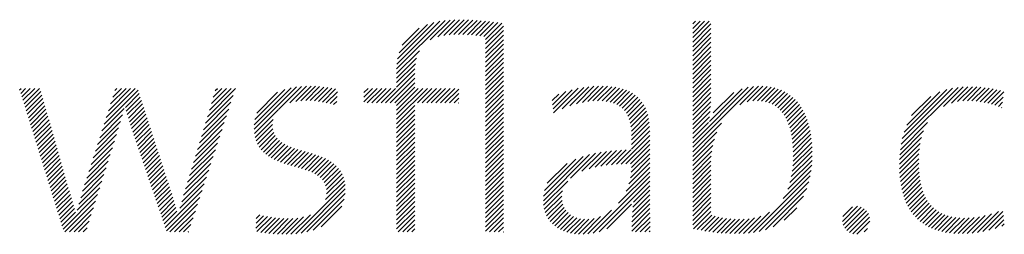
# Model space of a CAD drawing. Extents: x 1.6 to 40.4, y 1 to 27.6.
# Drawn here: x 19.2 to 20.3, y 26 to 26.3 of the extents above; entities that cross this region are included whole.
import ezdxf

# ---------------------------------------------------------------- set-up
doc = ezdxf.new("R2010")
doc.units = 0
doc.header["$LTSCALE"] = 2.666
doc.header["$MEASUREMENT"] = 0
doc.layers.get('0').update_dxf_attribs({"linetype": 'CONTINUOUS'})
doc.layers.add('BORDER', color=7, linetype='CONTINUOUS')
doc.styles.add('PLATE', font='ROMAND', dxfattribs={"width": 0.95})

# ---------------------------------------------------------------- blocks, each defined once
blk = doc.blocks.new('WTITLE')
at = {"color": 4}
for p, q in [((-0.96178, -0.66907), (-0.94304, -0.65034)), ((-0.96168, -0.66721), (-0.94511, -0.65065)), ((-0.96142, -0.66518), (-0.94736, -0.65112)), ((-0.96086, -0.66285), (-0.9499, -0.65189)), ((-0.94876, -0.65783), (-0.94109, -0.65016)), ((-0.94579, -0.65663), (-0.93923, -0.65006)), ((-0.94352, -0.65612), (-0.93743, -0.65004)), ((-0.9415, -0.65587), (-0.93569, -0.65006)), ((-0.93962, -0.65576), (-0.93398, -0.65012)), ((-0.93783, -0.65574), (-0.9323, -0.65021)), ((-0.9361, -0.65577), (-0.93065, -0.65032)), ((-0.9344, -0.65584), (-0.92902, -0.65046)), ((-0.93274, -0.65595), (-0.92741, -0.65061)), ((-0.93112, -0.6561), (-0.92581, -0.65079)), ((-0.92954, -0.65629), (-0.92423, -0.65098)), ((-0.92801, -0.65652), (-0.92267, -0.65118)), ((-0.92737, -0.65765), (-0.92112, -0.6514)), ((-0.84713, -0.65166), (-0.84607, -0.65059)), ((-0.84713, -0.65342), (-0.8443, -0.65059)), ((-0.84713, -0.65519), (-0.84253, -0.65059)), ((-0.84713, -0.65696), (-0.84077, -0.65059)), ((-0.84713, -0.65873), (-0.84009, -0.65169)), ((-0.95961, -0.65983), (-0.95312, -0.65335)), ((-0.92737, -0.65942), (-0.92044, -0.65249)), ((-0.92737, -0.66119), (-0.92044, -0.65426)), ((-0.84713, -0.6605), (-0.84009, -0.65346)), ((-0.84713, -0.66226), (-0.84009, -0.65522)), ((-0.92737, -0.66296), (-0.92044, -0.65603)), ((-0.92737, -0.66472), (-0.92044, -0.65779)), ((-0.92737, -0.66649), (-0.92044, -0.65956)), ((-0.84713, -0.66403), (-0.84009, -0.65699)), ((-0.84713, -0.6658), (-0.84009, -0.65876)), ((-0.96178, -0.67085), (-0.95296, -0.66203)), ((-0.92737, -0.66826), (-0.92044, -0.66133)), ((-0.92737, -0.67003), (-0.92044, -0.6631)), ((-0.84713, -0.66757), (-0.84009, -0.66053)), ((-0.84713, -0.66933), (-0.84009, -0.66229)), ((-0.96178, -0.67261), (-0.95409, -0.66492)), ((-0.96178, -0.67438), (-0.95452, -0.66712)), ((-0.92737, -0.67179), (-0.92044, -0.66486)), ((-0.92737, -0.67356), (-0.92044, -0.66663)), ((-0.84713, -0.6711), (-0.84009, -0.66406)), ((-0.84713, -0.67287), (-0.84009, -0.66583)), ((-0.96607, -0.6822), (-0.95474, -0.67088)), ((-0.96178, -0.67615), (-0.9547, -0.66907)), ((-0.92737, -0.67533), (-0.92044, -0.6684)), ((-0.92737, -0.6771), (-0.92044, -0.67017)), ((-0.84713, -0.67464), (-0.84009, -0.6676)), ((-0.84713, -0.6764), (-0.84009, -0.66937)), ((-0.9643, -0.6822), (-0.95474, -0.67264)), ((-0.96253, -0.6822), (-0.95474, -0.67441)), ((-0.92737, -0.67887), (-0.92044, -0.67194)), ((-0.92737, -0.68063), (-0.92044, -0.6737)), ((-0.84713, -0.67817), (-0.84009, -0.67113)), ((-0.84713, -0.67994), (-0.84009, -0.6729)), ((-0.84713, -0.68171), (-0.84009, -0.67467)), ((-1.10777, -0.67718), (-1.10721, -0.67662)), ((-1.10735, -0.67853), (-1.10544, -0.67662)), ((-1.10693, -0.67987), (-1.10368, -0.67662)), ((-1.10651, -0.68122), (-1.10191, -0.67662)), ((-1.10608, -0.68257), (-1.10014, -0.67662)), ((-1.10566, -0.68392), (-1.09955, -0.6778)), ((-1.07509, -0.69047), (-1.06191, -0.67729)), ((-1.07425, -0.68786), (-1.06302, -0.67662)), ((-1.07342, -0.68526), (-1.06478, -0.67662)), ((-1.07258, -0.68265), (-1.06655, -0.67662)), ((-1.07174, -0.68005), (-1.06832, -0.67662)), ((-1.07091, -0.67744), (-1.07009, -0.67662)), ((-1.06682, -0.68397), (-1.06148, -0.67862)), ((-1.03507, -0.68757), (-1.0242, -0.6767)), ((-1.0343, -0.68503), (-1.02589, -0.67662)), ((-1.03354, -0.6825), (-1.02766, -0.67662)), ((-1.03277, -0.67997), (-1.02943, -0.67662)), ((-1.03201, -0.67743), (-1.0312, -0.67662)), ((-1.01696, -0.69244), (-1.00055, -0.67603)), ((-1.01695, -0.69066), (-1.00267, -0.67638)), ((-1.01669, -0.68864), (-1.00504, -0.67698)), ((-1.01596, -0.68614), (-1.00788, -0.67806)), ((-1.00738, -0.68462), (-0.99858, -0.67582)), ((-1.0032, -0.68221), (-0.99672, -0.67574)), ((-1.00086, -0.68164), (-0.99495, -0.67573)), ((-0.99884, -0.68139), (-0.99325, -0.6758)), ((-0.997, -0.68132), (-0.9916, -0.67591)), ((-0.99527, -0.68135), (-0.98999, -0.67608)), ((-0.99362, -0.68147), (-0.98843, -0.67628)), ((-0.99204, -0.68166), (-0.9869, -0.67652)), ((-0.99051, -0.6819), (-0.98541, -0.6768)), ((-0.98903, -0.68218), (-0.98475, -0.6779)), ((-0.97449, -0.67826), (-0.97286, -0.67662)), ((-0.97449, -0.68002), (-0.97109, -0.67662)), ((-0.97449, -0.68179), (-0.96933, -0.67662)), ((-0.97314, -0.6822), (-0.96756, -0.67662)), ((-0.97137, -0.6822), (-0.96579, -0.67662)), ((-0.9696, -0.6822), (-0.96402, -0.67662)), ((-0.96783, -0.6822), (-0.96225, -0.67662)), ((-0.96178, -0.68322), (-0.95474, -0.67618)), ((-0.96178, -0.68499), (-0.95342, -0.67662)), ((-0.96178, -0.68675), (-0.95165, -0.67662)), ((-0.96178, -0.68852), (-0.94988, -0.67662)), ((-0.95369, -0.6822), (-0.94811, -0.67662)), ((-0.95192, -0.6822), (-0.94634, -0.67662)), ((-0.95016, -0.6822), (-0.94458, -0.67662)), ((-0.94839, -0.6822), (-0.94281, -0.67662)), ((-0.94662, -0.6822), (-0.94104, -0.67662)), ((-0.94485, -0.6822), (-0.93927, -0.67662)), ((-0.94309, -0.6822), (-0.93774, -0.67686)), ((-0.94132, -0.6822), (-0.93774, -0.67863)), ((-0.92737, -0.6824), (-0.92044, -0.67547)), ((-0.92737, -0.68417), (-0.92044, -0.67724)), ((-0.90139, -0.68293), (-0.89628, -0.67782)), ((-0.90119, -0.6845), (-0.8938, -0.67711)), ((-0.901, -0.68608), (-0.89151, -0.67659)), ((-0.89766, -0.68451), (-0.88937, -0.67622)), ((-0.89469, -0.68331), (-0.88735, -0.67596)), ((-0.89215, -0.68254), (-0.88542, -0.67581)), ((-0.88987, -0.68202), (-0.88358, -0.67573)), ((-0.88776, -0.68168), (-0.88181, -0.67573)), ((-0.8858, -0.68149), (-0.88012, -0.6758)), ((-0.88397, -0.68143), (-0.8785, -0.67595)), ((-0.88226, -0.68148), (-0.87695, -0.67618)), ((-0.88066, -0.68165), (-0.87549, -0.67648)), ((-0.87917, -0.68193), (-0.8741, -0.67686)), ((-0.8778, -0.68233), (-0.8728, -0.67733)), ((-0.87656, -0.68285), (-0.87158, -0.67788)), ((-0.87544, -0.6835), (-0.87045, -0.67851)), ((-0.84713, -0.69939), (-0.82357, -0.67583)), ((-0.84713, -0.69762), (-0.82565, -0.67614)), ((-0.84713, -0.68348), (-0.84009, -0.67644)), ((-0.84713, -0.68524), (-0.84009, -0.6782)), ((-0.84071, -0.68943), (-0.82806, -0.67678)), ((-0.83918, -0.68613), (-0.83119, -0.67814)), ((-0.82891, -0.68293), (-0.8217, -0.67573)), ((-0.82607, -0.68186), (-0.81997, -0.67576)), ((-0.82393, -0.68149), (-0.81834, -0.6759)), ((-0.82211, -0.68143), (-0.81681, -0.67613)), ((-0.82046, -0.68155), (-0.81536, -0.67646)), ((-0.81897, -0.68183), (-0.81401, -0.67687)), ((-0.81761, -0.68224), (-0.81273, -0.67736)), ((-0.81637, -0.68277), (-0.81153, -0.67793)), ((-0.81525, -0.68341), (-0.81041, -0.67858)), ((-0.76645, -0.69825), (-0.7444, -0.67621)), ((-0.76599, -0.69603), (-0.74649, -0.67653)), ((-0.76533, -0.6936), (-0.7488, -0.67706)), ((-0.7643, -0.6908), (-0.75146, -0.67796)), ((-0.75004, -0.68361), (-0.74246, -0.67603)), ((-0.74696, -0.6823), (-0.74062, -0.67596)), ((-0.74463, -0.68174), (-0.73886, -0.67597)), ((-0.74261, -0.68149), (-0.73717, -0.67604)), ((-0.74078, -0.68143), (-0.73552, -0.67617)), ((-0.73906, -0.68148), (-0.73393, -0.67634)), ((-0.73742, -0.6816), (-0.73238, -0.67656)), ((-0.73585, -0.6818), (-0.73087, -0.67682)), ((-0.73434, -0.68206), (-0.72941, -0.67713)), ((-0.73289, -0.68237), (-0.72799, -0.67747)), ((-0.73148, -0.68273), (-0.72668, -0.67793)), ((-1.10524, -0.68526), (-1.09916, -0.67918)), ((-1.10482, -0.68661), (-1.09876, -0.68055)), ((-1.1044, -0.68796), (-1.09837, -0.68192)), ((-1.06646, -0.68537), (-1.06105, -0.67996)), ((-1.06608, -0.68675), (-1.06061, -0.68129)), ((-1.0366, -0.69263), (-1.02593, -0.68196)), ((-1.03583, -0.6901), (-1.02507, -0.67933)), ((-0.98759, -0.68251), (-0.98485, -0.67977)), ((-0.98618, -0.68288), (-0.98494, -0.68163)), ((-0.93955, -0.6822), (-0.93774, -0.6804)), ((-0.93778, -0.6822), (-0.93774, -0.68216)), ((-0.92737, -0.68594), (-0.92044, -0.67901)), ((-0.92737, -0.6877), (-0.92044, -0.68077)), ((-0.90158, -0.68136), (-0.89902, -0.67879)), ((-0.87444, -0.68427), (-0.8694, -0.67923)), ((-0.87358, -0.68517), (-0.86844, -0.68004)), ((-0.87284, -0.6862), (-0.86757, -0.68093)), ((-0.87222, -0.68735), (-0.86679, -0.68192)), ((-0.84713, -0.68701), (-0.84009, -0.67997)), ((-0.84713, -0.68878), (-0.84013, -0.68178)), ((-0.81423, -0.68417), (-0.80936, -0.6793)), ((-0.81331, -0.68502), (-0.80838, -0.68008)), ((-0.81249, -0.68596), (-0.80747, -0.68094)), ((-0.81175, -0.68699), (-0.80662, -0.68186)), ((-0.76241, -0.68715), (-0.75497, -0.67971)), ((-0.73012, -0.68313), (-0.72694, -0.67996)), ((-0.7288, -0.68358), (-0.72719, -0.68198)), ((-1.10398, -0.6893), (-1.09798, -0.6833)), ((-1.10356, -0.69065), (-1.09758, -0.68467)), ((-1.10314, -0.692), (-1.09719, -0.68605)), ((-1.07593, -0.69307), (-1.06731, -0.68445)), ((-1.06568, -0.68813), (-1.06018, -0.68262)), ((-1.06528, -0.68949), (-1.05974, -0.68396)), ((-1.06486, -0.69084), (-1.05931, -0.68529)), ((-1.03737, -0.69517), (-1.02679, -0.68459)), ((-1.01682, -0.69406), (-1.00751, -0.68476)), ((-0.96178, -0.69029), (-0.95474, -0.68325)), ((-0.96178, -0.69206), (-0.95474, -0.68502)), ((-0.92737, -0.68947), (-0.92044, -0.68254)), ((-0.92737, -0.69124), (-0.92044, -0.68431)), ((-0.92737, -0.69301), (-0.92044, -0.68608)), ((-0.87172, -0.68862), (-0.86609, -0.68299)), ((-0.87134, -0.69001), (-0.86549, -0.68416)), ((-0.87107, -0.6915), (-0.86498, -0.68542)), ((-0.84713, -0.69055), (-0.84024, -0.68366)), ((-0.84713, -0.69231), (-0.84041, -0.6856)), ((-0.81109, -0.68809), (-0.80584, -0.68284)), ((-0.81051, -0.68928), (-0.80512, -0.68389)), ((-0.81, -0.69054), (-0.80446, -0.68499)), ((-0.80957, -0.69187), (-0.80385, -0.68616)), ((-0.72752, -0.68408), (-0.72745, -0.684)), ((-1.10272, -0.69335), (-1.09679, -0.68742)), ((-1.1023, -0.69469), (-1.0964, -0.68879)), ((-1.0776, -0.69828), (-1.06871, -0.68938)), ((-1.07677, -0.69568), (-1.06798, -0.68689)), ((-1.06443, -0.69218), (-1.05888, -0.68662)), ((-1.064, -0.69351), (-1.05844, -0.68796)), ((-1.06355, -0.69483), (-1.05801, -0.68929)), ((-1.0389, -0.70023), (-1.02851, -0.68985)), ((-1.03813, -0.6977), (-1.02765, -0.68722)), ((-1.01654, -0.69556), (-1.00959, -0.6886)), ((-0.96178, -0.69383), (-0.95474, -0.68679)), ((-0.96178, -0.69559), (-0.95474, -0.68855)), ((-0.92737, -0.69478), (-0.92044, -0.68785)), ((-0.92737, -0.69654), (-0.92044, -0.68961)), ((-0.8709, -0.6931), (-0.86457, -0.68677)), ((-0.87082, -0.69479), (-0.86424, -0.68821)), ((-0.87081, -0.69655), (-0.864, -0.68974)), ((-0.84713, -0.69408), (-0.84068, -0.68763)), ((-0.84713, -0.69585), (-0.84109, -0.68981)), ((-0.8092, -0.69327), (-0.80331, -0.68738)), ((-0.80889, -0.69473), (-0.80282, -0.68866)), ((-0.80865, -0.69626), (-0.80239, -0.69)), ((-0.76675, -0.70033), (-0.75619, -0.68976)), ((-1.10188, -0.69604), (-1.096, -0.69017)), ((-1.10146, -0.69739), (-1.09561, -0.69154)), ((-1.10104, -0.69874), (-1.09522, -0.69291)), ((-1.07844, -0.70089), (-1.06947, -0.69191)), ((-1.0631, -0.69615), (-1.05757, -0.69063)), ((-1.06265, -0.69747), (-1.05714, -0.69196)), ((-1.06219, -0.69878), (-1.05671, -0.69329)), ((-1.03966, -0.70277), (-1.02938, -0.69248)), ((-1.01614, -0.69692), (-1.00982, -0.69061)), ((-1.01561, -0.69816), (-1.00972, -0.69227)), ((-1.01498, -0.69929), (-1.00937, -0.69369)), ((-0.96178, -0.69736), (-0.95474, -0.69032)), ((-0.96178, -0.69913), (-0.95474, -0.69209)), ((-0.96178, -0.7009), (-0.95474, -0.69386)), ((-0.92737, -0.69831), (-0.92044, -0.69138)), ((-0.92737, -0.70008), (-0.92044, -0.69315)), ((-0.87081, -0.69832), (-0.86385, -0.69135)), ((-0.87081, -0.70009), (-0.86378, -0.69305)), ((-0.84713, -0.70115), (-0.83606, -0.69009)), ((-0.84713, -0.70292), (-0.83775, -0.69354)), ((-0.80846, -0.69784), (-0.80202, -0.69139)), ((-0.80834, -0.69948), (-0.8017, -0.69284)), ((-0.76695, -0.70229), (-0.75775, -0.69309)), ((-1.10062, -0.70008), (-1.09482, -0.69429)), ((-1.1002, -0.70143), (-1.09443, -0.69566)), ((-1.09978, -0.70278), (-1.09403, -0.69703)), ((-1.08011, -0.7061), (-1.07104, -0.69702)), ((-1.07928, -0.70349), (-1.07025, -0.69446)), ((-1.06174, -0.7001), (-1.05627, -0.69463)), ((-1.06129, -0.70141), (-1.05584, -0.69596)), ((-1.06084, -0.70273), (-1.0554, -0.69729)), ((-1.04043, -0.7053), (-1.03024, -0.69511)), ((-1.01423, -0.70032), (-1.00881, -0.69489)), ((-1.01339, -0.70125), (-1.00807, -0.69593)), ((-1.01246, -0.70208), (-1.00719, -0.69681)), ((-1.01145, -0.70284), (-1.00619, -0.69758)), ((-0.96178, -0.70266), (-0.95474, -0.69563)), ((-0.96178, -0.70443), (-0.95474, -0.69739)), ((-0.92737, -0.70185), (-0.92044, -0.69492)), ((-0.92737, -0.70361), (-0.92044, -0.69668)), ((-0.87482, -0.70586), (-0.86377, -0.69482)), ((-0.87299, -0.7058), (-0.86377, -0.69658)), ((-0.84713, -0.70469), (-0.83871, -0.69627)), ((-0.8083, -0.70475), (-0.80106, -0.6975)), ((-0.80827, -0.70118), (-0.80143, -0.69434)), ((-0.80825, -0.70293), (-0.80122, -0.6959)), ((-0.76706, -0.70417), (-0.75856, -0.69567)), ((-1.09936, -0.70412), (-1.09364, -0.69841)), ((-1.09894, -0.70547), (-1.09325, -0.69978)), ((-1.09852, -0.70682), (-1.09285, -0.70115)), ((-1.08095, -0.7087), (-1.07185, -0.6996)), ((-1.06039, -0.70405), (-1.05497, -0.69863)), ((-1.05994, -0.70536), (-1.05454, -0.69996)), ((-1.05948, -0.70668), (-1.0541, -0.7013)), ((-1.04196, -0.71036), (-1.03196, -0.70037)), ((-1.04119, -0.70783), (-1.0311, -0.69774)), ((-1.01036, -0.70351), (-1.00508, -0.69824)), ((-1.0092, -0.70412), (-1.0039, -0.69882)), ((-1.00798, -0.70467), (-1.00264, -0.69934)), ((-1.00671, -0.70517), (-1.00134, -0.6998)), ((-1.0054, -0.70563), (-1, -0.70023)), ((-1.00406, -0.70606), (-0.99864, -0.70064)), ((-1.0027, -0.70646), (-0.99727, -0.70103)), ((-1.00132, -0.70685), (-0.9959, -0.70143)), ((-0.96178, -0.7062), (-0.95474, -0.69916)), ((-0.96178, -0.70797), (-0.95474, -0.70093)), ((-0.92737, -0.70538), (-0.92044, -0.69845)), ((-0.92737, -0.70715), (-0.92044, -0.70022)), ((-0.89002, -0.70869), (-0.88264, -0.7013)), ((-0.88727, -0.7077), (-0.88057, -0.701)), ((-0.88488, -0.70708), (-0.87857, -0.70078)), ((-0.88268, -0.70665), (-0.87664, -0.70061)), ((-0.8806, -0.70634), (-0.87477, -0.7005)), ((-0.87861, -0.70612), (-0.87293, -0.70044)), ((-0.87669, -0.70596), (-0.87114, -0.70042)), ((-0.8712, -0.70578), (-0.86377, -0.69835)), ((-0.87082, -0.70717), (-0.86377, -0.70012)), ((-0.84713, -0.70646), (-0.83934, -0.69866)), ((-0.84713, -0.70822), (-0.83974, -0.70084)), ((-0.80862, -0.70861), (-0.80089, -0.70088)), ((-0.80841, -0.70663), (-0.80095, -0.69916)), ((-0.76711, -0.70598), (-0.75905, -0.69793)), ((-0.76709, -0.70773), (-0.75936, -0.7)), ((-1.0981, -0.70817), (-1.09246, -0.70253)), ((-1.09767, -0.70951), (-1.09206, -0.7039)), ((-1.09725, -0.71086), (-1.09167, -0.70527)), ((-1.0826, -0.71389), (-1.07348, -0.70477)), ((-1.08179, -0.71131), (-1.07266, -0.70218)), ((-1.05903, -0.708), (-1.05367, -0.70263)), ((-1.05858, -0.70931), (-1.05323, -0.70396)), ((-1.05813, -0.71063), (-1.0528, -0.7053)), ((-1.04272, -0.7129), (-1.03283, -0.703)), ((-0.99994, -0.70724), (-0.99454, -0.70184)), ((-0.99858, -0.70764), (-0.9932, -0.70226)), ((-0.99723, -0.70806), (-0.99189, -0.70272)), ((-0.99592, -0.70852), (-0.99062, -0.70322)), ((-0.99467, -0.70904), (-0.9894, -0.70377)), ((-0.99348, -0.70962), (-0.98823, -0.70437)), ((-0.99238, -0.71028), (-0.98714, -0.70504)), ((-0.96178, -0.70974), (-0.95474, -0.7027)), ((-0.96178, -0.7115), (-0.95474, -0.70446)), ((-0.92737, -0.70892), (-0.92044, -0.70199)), ((-0.92737, -0.71069), (-0.92044, -0.70376)), ((-0.90497, -0.7201), (-0.8871, -0.70223)), ((-0.90489, -0.71826), (-0.88958, -0.70294)), ((-0.90451, -0.71611), (-0.89236, -0.70395)), ((-0.89449, -0.71139), (-0.8848, -0.7017)), ((-0.87128, -0.71116), (-0.86377, -0.70365)), ((-0.87095, -0.70906), (-0.86377, -0.70189)), ((-0.84713, -0.70999), (-0.83998, -0.70284)), ((-0.84713, -0.71176), (-0.84008, -0.70471)), ((-0.80949, -0.71301), (-0.80095, -0.70447)), ((-0.80896, -0.71071), (-0.80089, -0.70264)), ((-0.76702, -0.70943), (-0.75954, -0.70195)), ((-0.76689, -0.71107), (-0.75962, -0.7038)), ((-1.09683, -0.71221), (-1.09127, -0.70665)), ((-1.09641, -0.71356), (-1.09088, -0.70802)), ((-1.08338, -0.71643), (-1.0743, -0.70735)), ((-1.05768, -0.71194), (-1.05237, -0.70663)), ((-1.05723, -0.71326), (-1.05193, -0.70796)), ((-1.04426, -0.71797), (-1.03455, -0.70826)), ((-1.04349, -0.71543), (-1.03369, -0.70563)), ((-0.99138, -0.71106), (-0.98611, -0.70579)), ((-0.99052, -0.71196), (-0.98517, -0.70662)), ((-0.98981, -0.71302), (-0.98433, -0.70754)), ((-0.98929, -0.71427), (-0.98358, -0.70856)), ((-0.96178, -0.71327), (-0.95474, -0.70623)), ((-0.96178, -0.71504), (-0.95474, -0.708)), ((-0.92737, -0.71245), (-0.92044, -0.70552)), ((-0.92737, -0.71422), (-0.92044, -0.70729)), ((-0.92737, -0.71599), (-0.92044, -0.70906)), ((-0.90347, -0.7133), (-0.8958, -0.70563)), ((-0.87582, -0.721), (-0.86377, -0.70896)), ((-0.87297, -0.71639), (-0.86377, -0.70719)), ((-0.87188, -0.71353), (-0.86377, -0.70542)), ((-0.84713, -0.71353), (-0.84009, -0.70649)), ((-0.84713, -0.7153), (-0.84009, -0.70826)), ((-0.81212, -0.71918), (-0.80131, -0.70837)), ((-0.81035, -0.71564), (-0.80108, -0.70637)), ((-0.76671, -0.71266), (-0.75963, -0.70557)), ((-0.76647, -0.71419), (-0.75958, -0.70729)), ((-0.76618, -0.71566), (-0.75947, -0.70896)), ((-1.09599, -0.7149), (-1.09049, -0.7094)), ((-1.09557, -0.71625), (-1.09009, -0.71077)), ((-1.09515, -0.7176), (-1.0897, -0.71214)), ((-1.08479, -0.72138), (-1.07593, -0.71252)), ((-1.0841, -0.71892), (-1.07511, -0.70993)), ((-1.05678, -0.71458), (-1.0515, -0.7093)), ((-1.05632, -0.71589), (-1.05106, -0.71063)), ((-1.05587, -0.71721), (-1.05063, -0.71197)), ((-1.04503, -0.7205), (-1.03541, -0.71089)), ((-0.98936, -0.71964), (-0.98203, -0.71231)), ((-0.98899, -0.71573), (-0.98294, -0.70969)), ((-0.98895, -0.71746), (-0.98243, -0.71094)), ((-0.96178, -0.71681), (-0.95474, -0.70977)), ((-0.96178, -0.71857), (-0.95474, -0.71154)), ((-0.92737, -0.71776), (-0.92044, -0.71083)), ((-0.92737, -0.71952), (-0.92044, -0.71259)), ((-0.90486, -0.72176), (-0.89556, -0.71246)), ((-0.8857, -0.73265), (-0.86377, -0.71073)), ((-0.88335, -0.73207), (-0.86377, -0.71249)), ((-0.84713, -0.71706), (-0.84009, -0.71002)), ((-0.84713, -0.71883), (-0.84009, -0.71179)), ((-0.82356, -0.73238), (-0.80167, -0.71049)), ((-0.82136, -0.73196), (-0.80219, -0.71278)), ((-0.76583, -0.71708), (-0.75931, -0.71056)), ((-0.76542, -0.71844), (-0.75909, -0.7121)), ((-1.09473, -0.71894), (-1.08931, -0.71352)), ((-1.09431, -0.72029), (-1.08892, -0.7149)), ((-1.09389, -0.72164), (-1.08852, -0.71627)), ((-1.08543, -0.72378), (-1.07675, -0.7151)), ((-1.05542, -0.71853), (-1.05019, -0.7133)), ((-1.05497, -0.71984), (-1.04976, -0.71463)), ((-1.05452, -0.72116), (-1.04933, -0.71597)), ((-1.04638, -0.72539), (-1.03714, -0.71615)), ((-1.04574, -0.72299), (-1.03627, -0.71352)), ((-1.00081, -0.73286), (-0.98178, -0.71383)), ((-0.99878, -0.73259), (-0.98167, -0.71549)), ((-0.96178, -0.72034), (-0.95474, -0.7133)), ((-0.96178, -0.72211), (-0.95474, -0.71507)), ((-0.92737, -0.72129), (-0.92044, -0.71436)), ((-0.92737, -0.72306), (-0.92044, -0.71613)), ((-0.90461, -0.72328), (-0.89756, -0.71623)), ((-0.87036, -0.72262), (-0.86377, -0.71603)), ((-0.87012, -0.72061), (-0.86377, -0.71426)), ((-0.84713, -0.7206), (-0.84009, -0.71356)), ((-0.84713, -0.72237), (-0.84009, -0.71533)), ((-0.81892, -0.73128), (-0.80296, -0.71532)), ((-0.76495, -0.71974), (-0.7588, -0.71358)), ((-0.76443, -0.72098), (-0.75844, -0.715)), ((-0.76385, -0.72217), (-0.75802, -0.71634)), ((-1.09347, -0.72299), (-1.08813, -0.71764)), ((-1.09305, -0.72433), (-1.08773, -0.71901)), ((-1.09263, -0.72568), (-1.08733, -0.72038)), ((-1.09095, -0.73107), (-1.07756, -0.71769)), ((-1.09024, -0.73213), (-1.07838, -0.72027)), ((-1.05407, -0.72247), (-1.0489, -0.71731)), ((-1.05361, -0.72379), (-1.04848, -0.71866)), ((-1.05316, -0.72511), (-1.04806, -0.72001)), ((-1.05091, -0.73169), (-1.038, -0.71878)), ((-0.99657, -0.73215), (-0.98174, -0.71732)), ((-0.99407, -0.73142), (-0.9821, -0.71945)), ((-0.96178, -0.72388), (-0.95474, -0.71684)), ((-0.96178, -0.72565), (-0.95474, -0.71861)), ((-0.96178, -0.72741), (-0.95474, -0.72037)), ((-0.92737, -0.72483), (-0.92044, -0.7179)), ((-0.92737, -0.7266), (-0.92044, -0.71967)), ((-0.90422, -0.72465), (-0.89782, -0.71826)), ((-0.9037, -0.7259), (-0.89772, -0.71992)), ((-0.8706, -0.72639), (-0.86375, -0.71954)), ((-0.87051, -0.72453), (-0.86377, -0.71779)), ((-0.84713, -0.72413), (-0.84009, -0.7171)), ((-0.84713, -0.7259), (-0.84009, -0.71886)), ((-0.81601, -0.73014), (-0.80419, -0.71831)), ((-0.76321, -0.7233), (-0.75752, -0.71761)), ((-0.76251, -0.72437), (-0.75695, -0.71881)), ((-0.76175, -0.72538), (-0.75631, -0.71993)), ((-1.09221, -0.72703), (-1.08693, -0.72175)), ((-1.09179, -0.72838), (-1.08653, -0.72312)), ((-1.08847, -0.73213), (-1.0792, -0.72286)), ((-1.05271, -0.72642), (-1.04766, -0.72137)), ((-1.05226, -0.72774), (-1.04726, -0.72274)), ((-1.05181, -0.72906), (-1.04687, -0.72411)), ((-1.04958, -0.73213), (-1.03886, -0.72141)), ((-1.04782, -0.73213), (-1.03972, -0.72404)), ((-0.99099, -0.73011), (-0.98305, -0.72216)), ((-0.96178, -0.72918), (-0.95474, -0.72214)), ((-0.96178, -0.73095), (-0.95474, -0.72391)), ((-0.92737, -0.72836), (-0.92044, -0.72143)), ((-0.92737, -0.73013), (-0.92044, -0.7232)), ((-0.90307, -0.72704), (-0.8974, -0.72137)), ((-0.90233, -0.72807), (-0.89689, -0.72263)), ((-0.9015, -0.729), (-0.89622, -0.72373)), ((-0.88775, -0.73293), (-0.87859, -0.72377)), ((-0.88046, -0.73095), (-0.87088, -0.72136)), ((-0.87069, -0.73002), (-0.86372, -0.72304)), ((-0.87066, -0.72822), (-0.86374, -0.7213)), ((-0.84713, -0.72767), (-0.84009, -0.72063)), ((-0.84713, -0.72944), (-0.84009, -0.7224)), ((-0.8468, -0.73088), (-0.84009, -0.72417)), ((-0.81167, -0.72756), (-0.80686, -0.72275)), ((-0.78921, -0.72808), (-0.78334, -0.72222)), ((-0.78905, -0.72616), (-0.78526, -0.72237)), ((-0.78888, -0.72952), (-0.78191, -0.72256)), ((-0.78828, -0.73069), (-0.78077, -0.72318)), ((-0.78746, -0.73164), (-0.77984, -0.72402)), ((-0.76093, -0.72632), (-0.75559, -0.72098)), ((-0.76005, -0.72721), (-0.75479, -0.72195)), ((-0.75911, -0.72804), (-0.7539, -0.72283)), ((-0.7581, -0.7288), (-0.75294, -0.72363)), ((-0.75703, -0.7295), (-0.75189, -0.72435)), ((-0.73688, -0.73232), (-0.72873, -0.72417)), ((-0.73475, -0.73196), (-0.72702, -0.72423)), ((-1.09137, -0.72972), (-1.08615, -0.7245)), ((-1.08671, -0.73213), (-1.08001, -0.72544)), ((-1.08494, -0.73213), (-1.08083, -0.72803)), ((-1.05136, -0.73037), (-1.04642, -0.72544)), ((-1.04605, -0.73213), (-1.04059, -0.72667)), ((-1.01625, -0.73062), (-1.01182, -0.72619)), ((-1.01619, -0.72879), (-1.01329, -0.72589)), ((-1.01613, -0.72697), (-1.01473, -0.72556)), ((-1.01587, -0.73201), (-1.01031, -0.72645)), ((-1.01439, -0.7323), (-1.00876, -0.72666)), ((-1.01286, -0.73253), (-1.00716, -0.72683)), ((-1.01127, -0.73271), (-1.0055, -0.72694)), ((-1.00965, -0.73285), (-1.00378, -0.72699)), ((-1.00798, -0.73295), (-1.00197, -0.72694)), ((-1.00627, -0.73301), (-1.00001, -0.72676)), ((-1.00452, -0.73303), (-0.99783, -0.72634)), ((-1.00272, -0.733), (-0.99519, -0.72547)), ((-0.9612, -0.73213), (-0.95474, -0.72568)), ((-0.95943, -0.73213), (-0.95474, -0.72745)), ((-0.92737, -0.7319), (-0.92044, -0.72497)), ((-0.92584, -0.73213), (-0.92044, -0.72674)), ((-0.90056, -0.72983), (-0.8954, -0.72467)), ((-0.89953, -0.73057), (-0.89443, -0.72548)), ((-0.8984, -0.73121), (-0.89332, -0.72613)), ((-0.89719, -0.73176), (-0.89207, -0.72665)), ((-0.89587, -0.73222), (-0.89066, -0.72701)), ((-0.89447, -0.73258), (-0.88908, -0.7272)), ((-0.89296, -0.73284), (-0.88732, -0.7272)), ((-0.89134, -0.73299), (-0.88529, -0.72694)), ((-0.88962, -0.73303), (-0.88281, -0.72622)), ((-0.8707, -0.7318), (-0.86369, -0.72479)), ((-0.86927, -0.73213), (-0.86366, -0.72653)), ((-0.84536, -0.7312), (-0.8398, -0.72564)), ((-0.84389, -0.7315), (-0.83845, -0.72606)), ((-0.8424, -0.73178), (-0.83704, -0.72642)), ((-0.84088, -0.73203), (-0.83556, -0.72671)), ((-0.83932, -0.73224), (-0.83401, -0.72693)), ((-0.83773, -0.73242), (-0.8324, -0.72708)), ((-0.83611, -0.73256), (-0.83073, -0.72718)), ((-0.83445, -0.73267), (-0.829, -0.72722)), ((-0.83276, -0.73274), (-0.82721, -0.7272)), ((-0.83103, -0.73279), (-0.82529, -0.72704)), ((-0.82928, -0.7328), (-0.82318, -0.7267)), ((-0.82748, -0.73277), (-0.82073, -0.72602)), ((-0.82558, -0.73263), (-0.81737, -0.72443)), ((-0.78643, -0.73238), (-0.77912, -0.72507)), ((-0.78516, -0.73288), (-0.77864, -0.72636)), ((-0.78354, -0.73302), (-0.77853, -0.72801)), ((-0.7559, -0.73013), (-0.75074, -0.72498)), ((-0.7547, -0.7307), (-0.74951, -0.72551)), ((-0.75344, -0.73121), (-0.74819, -0.72596)), ((-0.75211, -0.73164), (-0.74677, -0.72631)), ((-0.75071, -0.73201), (-0.74526, -0.72656)), ((-0.74924, -0.73231), (-0.74365, -0.72672)), ((-0.74771, -0.73254), (-0.74193, -0.72677)), ((-0.7461, -0.7327), (-0.74012, -0.72672)), ((-0.74441, -0.73279), (-0.73819, -0.72657)), ((-0.74266, -0.7328), (-0.73614, -0.72628)), ((-0.74082, -0.73273), (-0.73393, -0.72584)), ((-0.7389, -0.73257), (-0.73151, -0.72518)), ((-0.73248, -0.73146), (-0.72685, -0.72583)), ((-0.73006, -0.73081), (-0.72668, -0.72743)), ((-1.08317, -0.73213), (-1.08165, -0.73061)), ((-1.04428, -0.73213), (-1.04145, -0.7293)), ((-1.04251, -0.73213), (-1.04231, -0.73193)), ((-0.95766, -0.73213), (-0.95474, -0.72921)), ((-0.95589, -0.73213), (-0.95474, -0.73098)), ((-0.92407, -0.73213), (-0.92044, -0.7285)), ((-0.9223, -0.73213), (-0.92044, -0.73027)), ((-0.8675, -0.73213), (-0.86363, -0.72826)), ((-0.86574, -0.73213), (-0.8636, -0.73)), ((-0.86397, -0.73213), (-0.86356, -0.73173)), ((-0.78082, -0.73207), (-0.77953, -0.73078)), ((-0.72742, -0.72993), (-0.72651, -0.72903)), ((-0.92054, -0.73213), (-0.92044, -0.73204))]:
    blk.add_line(p, q, dxfattribs=at)
at = {"style": 'PLATE', "width": 0.95}
for tag, p, height in [('PLATE1', (-7.70354, -1.16525), 0.14), ('DESC1', (-7.70354, -1.32525), 0.1), ('DESC1', (-7.70354, -1.48525), 0.1), ('DESC1', (-7.70354, -1.64525), 0.1), ('PLATE2', (-7.70354, -1.91525), 0.14), ('DESC2', (-7.70354, -2.07525), 0.1), ('DESC2', (-7.70354, -2.23525), 0.1), ('DESC2', (-7.70354, -2.39525), 0.1), ('DWG', (-6.60598, -10.06018), 0.14), ('REV', (-2.39104, -10.05837), 0.1)]:
    blk.add_attdef(tag, p, '', height=height, dxfattribs=at)

msp = doc.modelspace()

# ---------------------------------------------------------------- block references
at = {"layer": 'BORDER', "xscale": 2.67, "yscale": 2.67, "zscale": 2.67}
msp.add_blockref('WTITLE', (22.2054, 27.9937), dxfattribs=at)

doc.saveas('drawing.dxf')
